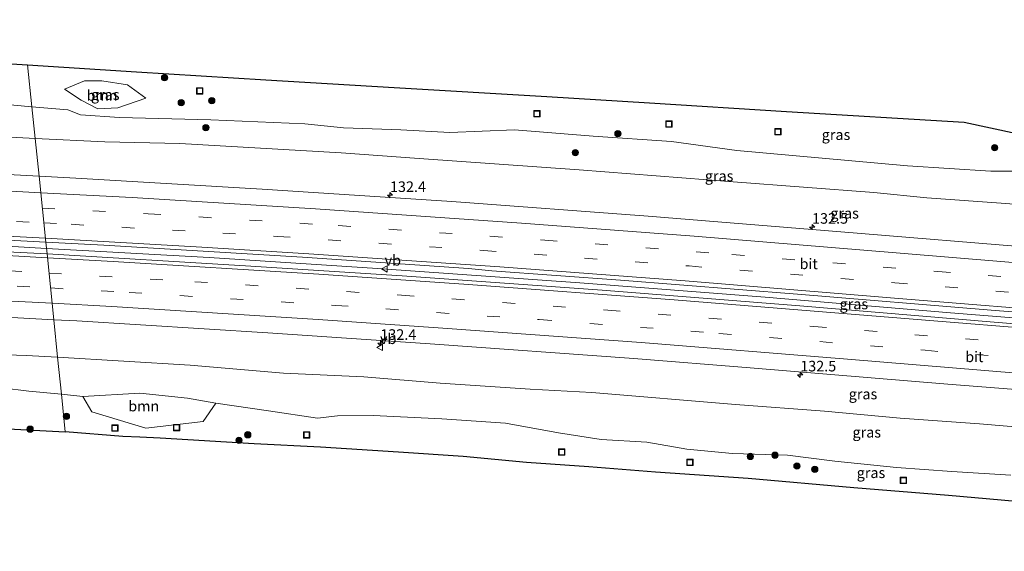
# Model space of a CAD drawing. Units: metres. Extents: x 229999 to 240004, y 476881 to 481251.
# Drawn here: x 235698 to 235932, y 477932 to 478058 of the extents above; entities that cross this region are included whole.
import ezdxf
from ezdxf.enums import TextEntityAlignment as Align

# ---------------------------------------------------------------- set-up
doc = ezdxf.new("R2010")
doc.units = ezdxf.units.M
doc.linetypes.add('VW-3-9_STREEP', pattern=[12, 3, -9])
doc.layers.get('0').update_dxf_attribs({"lineweight": 25})
for name, color, linetype, lineweight in [('B-ME-AM-KILOMETR-S-B1', 7, 'Continuous', 18), ('B-ME-BV-GELEIDECONSTRUCTIE-GELEIDERAIL-L-B1', 213, 'BV-GELEIDERAIL', 18), ('B-ME-GR-BOOM-GV-B6', 93, 'Continuous', 18), ('B-ME-GR-BOOM-S-B1', 93, 'Continuous', 18), ('B-ME-GW-KRUINLIJN-L-B1', 93, 'Continuous', 18), ('B-ME-GW-TEENLIJN-L-B1', 93, 'Continuous', 18), ('B-ME-IE-GRASLAND-GV-B6', 93, 'Continuous', 18), ('B-ME-IE-HULPGEOMETRIE-L-B1', 53, 'Continuous', 18), ('B-ME-IE-INRICHTINGSELEMENT-S-B1', 253, 'Continuous', 18), ('B-ME-VH-VERH_SOORT-BITUMEN-GV-B6', 8, 'IE-TERREINAFSCHEIDING-NATUURLIJK-HOUTWAL', 18), ('B-ME-VW-MARKERING-39STREEP-015-L-B1', 255, 'VW-3-9_STREEP', 18), ('B-ME-VW-MARKERING-STREEP-015-L-B1', 7, 'Continuous', 18), ('B-ME-VW-MEUBILAIR_WEGMEUBILAIR-VERKEERSBORD-S-B1', 8, 'Continuous', 18)]:
    doc.layers.add(name, color=color, linetype=linetype, lineweight=lineweight)
doc.layers.add('B-ME-KG-KADASTRAAL-OPNAMEDTMGRENS-L-B1', color=10, linetype='Continuous')
doc.styles.add('NLCS-ISO', font='NLCS-ISO.TTF')
doc.linetypes.add('BV-GELEIDERAIL', pattern='A,10,-3,[108,NLCS.SHX,S=1,R=0,X=0,Y=0],-3', length=16)
doc.linetypes.add('IE-TERREINAFSCHEIDING-NATUURLIJK-HOUTWAL', pattern='A,7,-1.5,[67,NLCS.SHX,S=0.75,R=45,X=0,Y=0],-1.5,7,-1.5,[70,NLCS.SHX,S=0.75,R=0,X=0,Y=0],-1.5', length=20)

# ---------------------------------------------------------------- blocks, each defined once
blk = doc.blocks.new('put')
for p, q in [((0.75, 0.75), (-0.75, 0.75)), ((-0.75, 0.75), (-0.75, -0.75)), ((0.75, -0.75), (0.75, 0.75)), ((-0.75, -0.75), (0.75, -0.75))]:
    blk.add_line(p, q)
blk.add_lwpolyline([(-0.625, 0.625), (0.625, 0.625), (0.625, -0.625), (-0.625, -0.625)], close=True)
blk = doc.blocks.new('verkeersbord')
for p, q in [((0, 0.75), (-0.75, -0.625)), ((0.75, -0.625), (0, 0.75)), ((-0.75, -0.625), (0.75, -0.625))]:
    blk.add_line(p, q)
blk = doc.blocks.new('boom')
h = blk.add_hatch(color=256)
edge = h.paths.add_edge_path()
edge.add_arc((0, 0), 0.75, 0, 360)
blk.add_circle((0, 0), 0.75)
blk = doc.blocks.new('hecto')
for p, q in [((0, 0.625), (-0.625, 0)), ((0, -0.625), (0, 0.625)), ((-0.625, 0), (0.625, 0)), ((0.625, 0), (0, -0.625))]:
    blk.add_line(p, q)

msp = doc.modelspace()

# ---------------------------------------------------------------- linework, layer by layer
at = {"layer": 'B-ME-BV-GELEIDECONSTRUCTIE-GELEIDERAIL-L-B1'}
for points in [[(235347.2344, 478013.9652, 17.7376), (235387.884, 478013.6929, 17.8354), (235434.579, 478013.2398, 17.787), (235465.141, 478012.7346, 17.773), (235512.9679, 478011.623, 17.7708), (235560.5182, 478010.2487, 17.7496), (235590.397, 478009.1505, 17.754), (235635.6, 478007.1532, 17.771), (235680.9408, 478004.9782, 17.7638), (235704.8321, 478003.5561, 17.7258)], [(235704.8321, 478003.5561, 17.7258), (235743.332, 478001.3783, 17.738), (235783.239, 477998.8117, 17.723), (235831.116, 477995.4257, 17.712), (235874.997, 477992.0039, 17.695), (235918.935, 477988.3025, 17.705), (235956.58, 477985.2962, 17.723), (235997.413, 477982.3635, 17.7113), (236037.809, 477979.7802, 17.7182), (236087.2055, 477977.0951, 17.7222)]]:
    msp.add_polyline3d(points, dxfattribs=at)
at = {"layer": 'B-ME-GR-BOOM-GV-B6'}
for points in [[(235717.011, 478036.61, 13.621), (235713.05, 478038.659, 13.483), (235709.139, 478041.251, 13.312), (235713.808, 478043.179, 13.213), (235717.93, 478043.238, 13.213), (235724.022, 478042.238, 13.198), (235728.373, 478039.126, 13.468), (235721.726, 478036.833, 13.564), (235717.011, 478036.61, 13.621)], [(235713.479, 477968.544, 13.484), (235726.97, 477969.267, 13.728), (235738.207, 477968.082, 13.625), (235744.961, 477966.927, 13.447), (235741.9004, 477962.5914, 12.9181), (235728.3463, 477961.0112, 12.7994), (235715.6043, 477964.8407, 13.1685), (235713.479, 477968.544, 13.484)]]:
    msp.add_polyline3d(points, dxfattribs=at)
at = {"layer": 'B-ME-GW-KRUINLIJN-L-B1'}
for points in [[(235702.1524, 478029.5863, 16.2043), (235694.9041, 478029.9331, 16.2035)], [(236084.8137, 478000.7996, 15.9359), (236045.7425, 478002.9829, 15.9877), (236026.0515, 478004.3121, 16.1253), (236023.9918, 478005.9744, 16.073), (236023.0079, 478007.0641, 16.0322), (236021.2575, 478007.5749, 16.0241), (236018.8073, 478007.8352, 16.183), (236004.1488, 478008.6262, 16.1429), (235986.5715, 478009.7645, 16.1431), (235949.6188, 478012.6693, 16.1063), (235931.9802, 478014.1735, 16.1013), (235913.3304, 478015.5091, 16.1608), (235900.7534, 478016.7544, 16.1469), (235867.4558, 478019.2724, 16.1883), (235830.9561, 478022.1201, 16.1396), (235793.0658, 478024.8009, 16.1701), (235774.5852, 478026.1604, 16.1464), (235736.416, 478028.3512, 16.2101), (235718.6488, 478028.8058, 16.1993), (235702.1524, 478029.5863, 16.2043)], [(235688.316, 477978.573, 16.24), (235699.992, 477978.2, 16.264), (235707.4845, 477977.7928, 16.282)], [(235707.4845, 477977.7928, 16.282), (235738.844, 477975.929, 16.324), (235760.963, 477973.998, 16.233), (235779.962, 477973.165, 16.214), (235798.022, 477971.644, 16.209), (235819.38, 477970.255, 16.194), (235833.947, 477969.46, 16.242), (235868.008, 477966.599, 16.19), (235889.031, 477965.047, 16.236), (235906.951, 477963.367, 16.214), (235925.746, 477962.064, 16.259), (235951.988, 477959.797, 16.216), (236000.622, 477956.207, 16.19), (236017.773, 477955.237, 16.211), (236031.728, 477954.061, 16.168), (236047.162, 477953.411, 16.201), (236075.868, 477951.723, 16.209), (236089.7894, 477951.4954, 16.2697)]]:
    msp.add_polyline3d(points, dxfattribs=at)
at = {"layer": 'B-ME-GW-TEENLIJN-L-B1'}
for points in [[(235693.6602, 478037.7562, 13.7214), (235701.3849, 478037.0763, 13.8277)], [(235701.3849, 478037.0763, 13.8277), (235709.9134, 478036.3257, 13.9451), (235712.9041, 478035.1577, 14.2453), (235722.1147, 478034.5107, 14.2569), (235743.7153, 478033.9769, 14.1901), (235765.9849, 478033.0422, 14.2042), (235775.182, 478032.1108, 14.1692), (235788.7783, 478031.6471, 14.0908), (235800.3559, 478031.0027, 13.8628), (235815.6446, 478031.6489, 13.3917), (235834.3102, 478030.1486, 13.4266), (235852.8236, 478028.8421, 13.3453), (235868.2803, 478026.7557, 13.6921), (235908.6964, 478023.0762, 13.8375), (235928.4421, 478021.8531, 13.7296), (235938.7098, 478021.8199, 13.3509)], [(235687.789, 477971.317, 13.578), (235700.636, 477969.807, 13.411), (235708.3772, 477969.0457, 13.455)], [(235708.3772, 477969.0457, 13.455), (235713.479, 477968.544, 13.484), (235726.97, 477969.267, 13.728), (235738.207, 477968.082, 13.625), (235744.961, 477966.927, 13.447), (235757.379, 477965.078, 13.172), (235768.989, 477963.345, 12.861), (235773.78, 477963.909, 13.103), (235782.208, 477964.038, 13.239), (235798.471, 477963.254, 13.349), (235813.552, 477962.204, 13.326), (235826.082, 477959.9, 12.745), (235836.204, 477958.344, 12.572), (235846.974, 477957.715, 12.593), (235856.455, 477956.077, 12.269), (235867.259, 477954.989, 12.314), (235880.273, 477954.601, 12.475), (235891.475, 477953.238, 12.347), (235906.112, 477951.711, 12.162), (235919.194, 477950.745, 12.259), (235933.184, 477949.9, 12.438)]]:
    msp.add_polyline3d(points, dxfattribs=at)
at = {"layer": 'B-ME-IE-GRASLAND-GV-B6'}
for points in [[(235667.834, 478049.047, 13.039), (235700.371, 478046.977, 13.249), (235701.3849, 478037.0763, 13.8277), (235693.6602, 478037.7562, 13.7214)], [(235701.3849, 478037.0763, 13.8277), (235700.371, 478046.977, 13.249), (235726.165, 478045.359, 13.249), (235756.76, 478043.449, 13.309), (235787.179, 478041.604, 13.369), (235823.285, 478039.49, 13.429), (235847.65, 478038.03, 13.429), (235880.03, 478035.915, 13.51), (235922.096, 478033.433, 13.465), (235934.621, 478030.729, 13.468)], [(235717.011, 478036.61, 13.621), (235721.726, 478036.833, 13.564), (235728.373, 478039.126, 13.468), (235724.022, 478042.238, 13.198), (235717.93, 478043.238, 13.213), (235713.808, 478043.179, 13.213), (235709.139, 478041.251, 13.312), (235713.05, 478038.659, 13.483), (235717.011, 478036.61, 13.621)], [(235693.6602, 478037.7562, 13.7214), (235701.3849, 478037.0763, 13.8277), (235702.1524, 478029.5863, 16.2043), (235694.9041, 478029.9331, 16.2035)], [(235938.7098, 478021.8199, 13.3509), (235928.4421, 478021.8531, 13.7296), (235908.6964, 478023.0762, 13.8375), (235868.2803, 478026.7557, 13.6921), (235852.8236, 478028.8421, 13.3453), (235834.3102, 478030.1486, 13.4266), (235815.6446, 478031.6489, 13.3917), (235800.3559, 478031.0027, 13.8628), (235788.7783, 478031.6471, 14.0908), (235775.182, 478032.1108, 14.1692), (235765.9849, 478033.0422, 14.2042), (235743.7153, 478033.9769, 14.1901), (235722.1147, 478034.5107, 14.2569), (235712.9041, 478035.1577, 14.2453), (235709.9134, 478036.3257, 13.9451), (235701.3849, 478037.0763, 13.8277)], [(235701.3849, 478037.0763, 13.8277), (235709.9134, 478036.3257, 13.9451), (235712.9041, 478035.1577, 14.2453), (235722.1147, 478034.5107, 14.2569), (235743.7153, 478033.9769, 14.1901), (235765.9849, 478033.0422, 14.2042), (235775.182, 478032.1108, 14.1692), (235788.7783, 478031.6471, 14.0908), (235800.3559, 478031.0027, 13.8628), (235815.6446, 478031.6489, 13.3917), (235834.3102, 478030.1486, 13.4266), (235852.8236, 478028.8421, 13.3453), (235868.2803, 478026.7557, 13.6921), (235908.6964, 478023.0762, 13.8375), (235928.4421, 478021.8531, 13.7296), (235938.7098, 478021.8199, 13.3509)], [(235931.9802, 478014.1735, 16.1013), (235913.3304, 478015.5091, 16.1608), (235900.7534, 478016.7544, 16.1469), (235867.4558, 478019.2724, 16.1883), (235830.9561, 478022.1201, 16.1396), (235793.0658, 478024.8009, 16.1701), (235774.5852, 478026.1604, 16.1464), (235736.416, 478028.3512, 16.2101), (235718.6488, 478028.8058, 16.1993), (235702.1524, 478029.5863, 16.2043), (235701.3849, 478037.0763, 13.8277)], [(235694.9041, 478029.9331, 16.2035), (235702.1524, 478029.5863, 16.2043), (235703.0705, 478020.6678, 16.6546), (235665.942, 478022.6161, 16.663)], [(235703.0705, 478020.6678, 16.6546), (235702.1524, 478029.5863, 16.2043), (235718.6488, 478028.8058, 16.1993), (235736.416, 478028.3512, 16.2101), (235774.5852, 478026.1604, 16.1464), (235793.0658, 478024.8009, 16.1701), (235830.9561, 478022.1201, 16.1396), (235867.4558, 478019.2724, 16.1883), (235900.7534, 478016.7544, 16.1469), (235913.3304, 478015.5091, 16.1608), (235931.9802, 478014.1735, 16.1013)], [(235940.996, 478003.513, 16.667), (235892.9398, 478007.5036, 16.6687), (235847.3227, 478011.2083, 16.6346), (235800.7973, 478014.6375, 16.6732), (235755.9183, 478017.591, 16.6889), (235711.8139, 478020.209, 16.6526), (235703.0705, 478020.6678, 16.6546)], [(235704.9669, 478002.2473, 17.0496), (235657.671, 478004.6478, 17.071), (235614.374, 478006.6314, 17.055), (235567.8103, 478008.5537, 17.0767), (235521.219, 478010.0251, 17.0622), (235475.7717, 478011.171, 17.0481), (235438.1333, 478011.8225, 17.0603), (235390.1807, 478012.3412, 17.0836), (235347.3274, 478012.6375, 17.0647), (235347.1478, 478015.2006, 17.0236), (235367.6306, 478015.0991, 17.0289), (235411.084, 478014.7913, 17.057), (235455.1562, 478014.1733, 17.0653), (235503.7449, 478013.1351, 17.0761), (235539.1967, 478012.191, 17.056), (235583.7002, 478010.7277, 17.0379), (235631.5039, 478008.7131, 17.0447), (235675.1473, 478006.6374, 17.0657), (235704.6796, 478005.0378, 17.0615), (235704.9669, 478002.2473, 17.0496)], [(235704.9669, 478002.2473, 17.0496), (235704.6796, 478005.0378, 17.0615), (235718.431, 478004.2929, 17.0595), (235765.4383, 478001.4624, 17.0623), (235804.7538, 477998.8034, 17.0489), (235810.2797, 477998.2771, 17.0389), (235840.7226, 477996.0236, 17.0375), (235882.6796, 477992.6964, 17.0514), (235928.56, 477988.906, 17.0404), (235969.717, 477985.6868, 17.052)], [(235950.9014, 477984.336, 17.0268), (235929.216, 477986.1351, 17.02), (235883.2427, 477989.9366, 17.0314), (235836.4356, 477993.6481, 17.0125), (235789.052, 477997.0492, 17.0508), (235751.9811, 477999.4453, 17.06), (235704.9669, 478002.2473, 17.0496)], [(235696.6064, 477987.2223, 16.6674), (235706.5702, 477986.6734, 16.6698), (235707.4845, 477977.7928, 16.282), (235699.992, 477978.2, 16.264), (235688.316, 477978.573, 16.24)], [(235951.988, 477959.797, 16.216), (235925.746, 477962.064, 16.259), (235906.951, 477963.367, 16.214), (235889.031, 477965.047, 16.236), (235868.008, 477966.599, 16.19), (235833.947, 477969.46, 16.242), (235819.38, 477970.255, 16.194), (235798.022, 477971.644, 16.209), (235779.962, 477973.165, 16.214), (235760.963, 477973.998, 16.233), (235738.844, 477975.929, 16.324), (235707.4845, 477977.7928, 16.282), (235706.5702, 477986.6734, 16.6698), (235712.02, 477986.3732, 16.6711), (235757.2298, 477983.5787, 16.6734), (235795.6658, 477981.0078, 16.6554), (235843.9386, 477977.5199, 16.6388), (235871.4604, 477975.3072, 16.6553), (235918.252, 477971.4449, 16.637), (235965.5268, 477967.7125, 16.6554)], [(235688.316, 477978.573, 16.24), (235699.992, 477978.2, 16.264), (235707.4845, 477977.7928, 16.282), (235708.3772, 477969.0457, 13.455)], [(235933.184, 477949.9, 12.438), (235919.194, 477950.745, 12.259), (235906.112, 477951.711, 12.162), (235891.475, 477953.238, 12.347), (235880.273, 477954.601, 12.475), (235867.259, 477954.989, 12.314), (235856.455, 477956.077, 12.269), (235846.974, 477957.715, 12.593), (235836.204, 477958.344, 12.572), (235826.082, 477959.9, 12.745), (235813.552, 477962.204, 13.326), (235798.471, 477963.254, 13.349), (235782.208, 477964.038, 13.239), (235773.78, 477963.909, 13.103), (235768.989, 477963.345, 12.861), (235757.379, 477965.078, 13.172), (235744.961, 477966.927, 13.447), (235738.207, 477968.082, 13.625), (235726.97, 477969.267, 13.728), (235713.479, 477968.544, 13.484), (235708.3772, 477969.0457, 13.455), (235707.4845, 477977.7928, 16.282), (235738.844, 477975.929, 16.324), (235760.963, 477973.998, 16.233), (235779.962, 477973.165, 16.214), (235798.022, 477971.644, 16.209), (235819.38, 477970.255, 16.194), (235833.947, 477969.46, 16.242), (235868.008, 477966.599, 16.19), (235889.031, 477965.047, 16.236), (235906.951, 477963.367, 16.214), (235925.746, 477962.064, 16.259), (235951.988, 477959.797, 16.216)], [(235687.789, 477971.317, 13.578), (235700.636, 477969.807, 13.411), (235708.3772, 477969.0457, 13.455)], [(235708.3772, 477969.0457, 13.455), (235700.636, 477969.807, 13.411), (235687.789, 477971.317, 13.578)], [(235708.3772, 477969.0457, 13.455), (235709.283, 477960.173, 12.691), (235679.308, 477961.727, 12.835)], [(235708.3772, 477969.0457, 13.455), (235713.479, 477968.544, 13.484), (235715.6043, 477964.8407, 13.1685), (235728.3463, 477961.0112, 12.7994), (235741.9004, 477962.5914, 12.9181), (235744.961, 477966.927, 13.447), (235757.379, 477965.078, 13.172), (235768.989, 477963.345, 12.861), (235773.78, 477963.909, 13.103), (235782.208, 477964.038, 13.239), (235798.471, 477963.254, 13.349), (235813.552, 477962.204, 13.326), (235826.082, 477959.9, 12.745), (235836.204, 477958.344, 12.572), (235846.974, 477957.715, 12.593), (235856.455, 477956.077, 12.269), (235867.259, 477954.989, 12.314), (235880.273, 477954.601, 12.475), (235891.475, 477953.238, 12.347), (235906.112, 477951.711, 12.162), (235919.194, 477950.745, 12.259), (235933.184, 477949.9, 12.438)], [(235940.71, 477943.076, 12.484), (235918.395, 477945.1, 12.226), (235896.029, 477946.88, 12.337), (235870.975, 477949.07, 12.136), (235849.057, 477950.57, 12.064), (235833.258, 477951.878, 12.322), (235818.465, 477952.917, 12.493), (235803.5, 477954.27, 12.532), (235788.202, 477955.366, 12.532), (235769.723, 477956.487, 12.379), (235754.046, 477957.282, 12.277), (235731.776, 477958.636, 12.409), (235726.966, 477958.888, 12.607), (235722.933, 477959.06, 12.685), (235709.283, 477960.173, 12.691), (235708.3772, 477969.0457, 13.455)]]:
    msp.add_polyline3d(points, dxfattribs=at)
at = {"layer": 'B-ME-IE-HULPGEOMETRIE-L-B1'}
msp.add_polyline3d([(235700.371, 478046.977, 13.249), (235701.3849, 478037.0763, 13.8277), (235702.1524, 478029.5863, 16.2043), (235703.0705, 478020.6678, 16.6546), (235704.6796, 478005.0378, 17.0615), (235704.9669, 478002.2473, 17.0496), (235706.5702, 477986.6734, 16.6698), (235707.4845, 477977.7928, 16.282), (235708.3772, 477969.0457, 13.455), (235709.283, 477960.173, 12.691)], dxfattribs=at)
at = {"layer": 'B-ME-KG-KADASTRAAL-OPNAMEDTMGRENS-L-B1'}
for points in [[(235344.6641, 478057.6714, 11.2796), (235374.5729, 478056.4037, 12.2633), (235402.6975, 478055.4038, 12.8432), (235430.8716, 478054.4767, 13.0641), (235458.7983, 478053.5885, 13.0277), (235489.0689, 478052.7202, 12.9948), (235524.557, 478051.256, 13.087), (235541.176, 478057.014, 13.054), (235567.488, 478055.304, 13.054), (235611.448, 478052.573, 13.105), (235644.196, 478050.557, 13.039), (235667.834, 478049.047, 13.039), (235700.371, 478046.977, 13.249)], [(235700.371, 478046.977, 13.249), (235726.165, 478045.359, 13.249), (235756.76, 478043.449, 13.309), (235787.179, 478041.604, 13.369), (235823.285, 478039.49, 13.429), (235847.65, 478038.03, 13.429), (235880.03, 478035.915, 13.51), (235922.096, 478033.433, 13.465), (235934.621, 478030.729, 13.468), (235941.707, 478029.345, 13.279), (235947.761, 478028.12, 13.282), (235969.562, 478027.264, 13.291), (236011.004, 478024.712, 13.312), (236049.345, 478022.448, 13.312), (236070.416, 478020.913, 12.82), (236082.857, 478020.186, 12.949)], [(235351.456, 477959.875, 10.312), (235366.034, 477961.229, 10.312), (235387.141, 477963.613, 11.638), (235392.606, 477964.019, 12.073), (235402.315, 477963.897, 12.307), (235423.341, 477964.078, 12.661), (235429.624, 477963.639, 12.802), (235441.691, 477963.542, 12.838), (235466.451, 477963.154, 12.895), (235489.622, 477962.967, 13.138), (235514.475, 477963.269, 13.132), (235521.1922, 477963.0932, 13.1215), (235524.068, 477963.018, 13.117), (235535.995, 477962.97, 13.198), (235559.029, 477962.782, 12.913), (235588.877, 477962.515, 12.85), (235598.704, 477962.542, 13.03), (235619.113, 477962.483, 13.138), (235658.595, 477962.475, 13.147), (235679.308, 477961.727, 12.835), (235709.283, 477960.173, 12.691)], [(236091.77, 477931.876, 13.198), (236074.648, 477933.214, 12.475), (236051.386, 477935.023, 12.439), (236030.601, 477936.42, 12.094), (236005.998, 477938.279, 12.1), (235986.983, 477939.566, 12.112), (235972.511, 477940.407, 12.043), (235968.095, 477940.944, 12.76), (235962.202, 477941.243, 12.844), (235940.71, 477943.076, 12.484), (235918.395, 477945.1, 12.226), (235896.029, 477946.88, 12.337), (235870.975, 477949.07, 12.136), (235849.057, 477950.57, 12.064), (235833.258, 477951.878, 12.322), (235818.465, 477952.917, 12.493), (235803.5, 477954.27, 12.532), (235788.202, 477955.366, 12.532), (235769.723, 477956.487, 12.379), (235754.046, 477957.282, 12.277), (235731.776, 477958.636, 12.409), (235726.966, 477958.888, 12.607), (235722.933, 477959.06, 12.685), (235709.283, 477960.173, 12.691)]]:
    msp.add_polyline3d(points, dxfattribs=at)
at = {"layer": 'B-ME-VH-VERH_SOORT-BITUMEN-GV-B6'}
for points in [[(235345.7799, 478034.7172, 16.5441), (235375.0948, 478034.6111, 16.548), (235408.802, 478034.1833, 16.5708), (235420.101, 478033.9049, 16.5862), (235444.955, 478032.5646, 16.6267), (235490.3912, 478029.9182, 16.6541), (235505.0913, 478028.8303, 16.6793), (235517.3505, 478028.32, 16.6934), (235536.4958, 478027.7963, 16.6716), (235580.489, 478026.3246, 16.665), (235628.2083, 478024.4155, 16.6401), (235665.942, 478022.6161, 16.663), (235703.0705, 478020.6678, 16.6546), (235704.6796, 478005.0378, 17.0615), (235675.1473, 478006.6374, 17.0657), (235631.5039, 478008.7131, 17.0447), (235583.7002, 478010.7277, 17.0379), (235539.1967, 478012.191, 17.056), (235503.7449, 478013.1351, 17.0761), (235455.1562, 478014.1733, 17.0653), (235411.084, 478014.7913, 17.057), (235367.6306, 478015.0991, 17.0289), (235347.1478, 478015.2006, 17.0236), (235345.7799, 478034.7172, 16.5441)], [(235703.0705, 478020.6678, 16.6546), (235711.8139, 478020.209, 16.6526), (235755.9183, 478017.591, 16.6889), (235800.7973, 478014.6375, 16.6732), (235847.3227, 478011.2083, 16.6346), (235892.9398, 478007.5036, 16.6687), (235940.996, 478003.513, 16.667)], [(235969.717, 477985.6868, 17.052), (235928.56, 477988.906, 17.0404), (235882.6796, 477992.6964, 17.0514), (235840.7226, 477996.0236, 17.0375), (235810.2797, 477998.2771, 17.0389), (235804.7538, 477998.8034, 17.0489), (235765.4383, 478001.4624, 17.0623), (235718.431, 478004.2929, 17.0595), (235704.6796, 478005.0378, 17.0615), (235703.0705, 478020.6678, 16.6546)], [(235704.9669, 478002.2473, 17.0496), (235706.5702, 477986.6734, 16.6698), (235696.6064, 477987.2223, 16.6674), (235695.5028, 477986.731, 16.6397), (235682.682, 477987.4027, 16.6602), (235634.044, 477987.8595, 16.607), (235594.7687, 477988.0139, 16.5851), (235569.1166, 477989.0409, 16.605), (235536.329, 477990.1872, 16.595), (235491.642, 477991.3408, 16.587), (235442.854, 477992.3321, 16.614), (235395.1632, 477992.8593, 16.6147), (235359.0298, 477993.0413, 16.5865), (235348.7094, 477992.9207, 16.5717), (235347.3274, 478012.6375, 17.0647), (235390.1807, 478012.3412, 17.0836), (235438.1333, 478011.8225, 17.0603), (235475.7717, 478011.171, 17.0481), (235521.219, 478010.0251, 17.0622), (235567.8103, 478008.5537, 17.0767), (235614.374, 478006.6314, 17.055), (235657.671, 478004.6478, 17.071), (235704.9669, 478002.2473, 17.0496)], [(235965.5268, 477967.7125, 16.6554), (235918.252, 477971.4449, 16.637), (235871.4604, 477975.3072, 16.6553), (235843.9386, 477977.5199, 16.6388), (235795.6658, 477981.0078, 16.6554), (235757.2298, 477983.5787, 16.6734), (235712.02, 477986.3732, 16.6711), (235706.5702, 477986.6734, 16.6698), (235704.9669, 478002.2473, 17.0496), (235751.9811, 477999.4453, 17.06), (235789.052, 477997.0492, 17.0508), (235836.4356, 477993.6481, 17.0125), (235883.2427, 477989.9366, 17.0314), (235929.216, 477986.1351, 17.02), (235950.9014, 477984.336, 17.0268)]]:
    msp.add_polyline3d(points, dxfattribs=at)
at = {"layer": 'B-ME-VW-MARKERING-39STREEP-015-L-B1'}
for points in [[(235346.5868, 478023.2047, 16.9104), (235363.8468, 478023.218, 16.9049), (235412.8437, 478022.7924, 16.9327), (235461.6859, 478022.1131, 16.9342), (235498.2486, 478021.3119, 16.944), (235547.2019, 478019.9402, 16.9258), (235596.1482, 478018.2021, 16.9095), (235632.1922, 478016.7036, 16.8948), (235681.0762, 478014.3327, 16.9149), (235703.8503, 478013.0929, 16.916)], [(235346.8293, 478019.7448, 16.9964), (235384.9726, 478019.5734, 17.0135), (235433.7981, 478019.0494, 17.0432), (235481.6144, 478018.213, 17.0239), (235527.4511, 478017.0472, 17.0308), (235564.1872, 478015.8863, 17.0014), (235612.9958, 478014.0345, 16.987), (235661.787, 478011.8123, 16.9956), (235704.21, 478009.599, 16.9993)], [(235703.8503, 478013.0929, 16.916), (235728.9331, 478011.7274, 16.9171), (235773.9417, 478008.9495, 16.9104), (235822.8068, 478005.5213, 16.8895), (235867.0994, 478002.107, 16.8982), (235915.8862, 477998.0789, 16.9021), (235957.4753, 477994.7182, 16.9006), (236005.6338, 477991.2665, 16.9088), (236050.545, 477988.477, 16.9075), (236086.2443, 477986.6185, 16.9068)], [(235704.21, 478009.599, 16.9993), (235710.6949, 478009.2607, 16.9998), (235759.579, 478006.3794, 17.0119), (235808.3357, 478003.0677, 16.9992), (235857.055, 477999.3959, 16.9772), (235905.7049, 477995.4089, 16.9903), (235954.4793, 477991.4332, 16.99), (236003.1655, 477987.9205, 16.9988), (236047.3652, 477985.1454, 17.0003), (236086.6017, 477983.0774, 17.0021)], [(235347.651, 478008.0204, 17.03), (235383.6949, 478007.9341, 17.0758), (235432.6696, 478007.4591, 17.0659), (235471.2739, 478006.7753, 17.054), (235520.0615, 478005.6164, 17.0435), (235552.5309, 478004.6265, 17.0168), (235598.163, 478002.8704, 17.0155), (235647.0564, 478000.6955, 17.008), (235695.9948, 477998.245, 16.9963), (235705.4358, 477997.6927, 16.9994)], [(235347.8954, 478004.5345, 16.9405), (235356.4552, 478004.5526, 16.9437), (235401.2135, 478004.3257, 16.9773), (235450.16, 478003.694, 16.9685), (235496.7237, 478002.7044, 16.9615), (235545.0611, 478001.4104, 16.9526), (235588.1618, 477999.8224, 16.934), (235637.0377, 477997.7081, 16.9148), (235685.924, 477995.296, 16.9261), (235705.7968, 477994.1861, 16.9253)], [(235705.4358, 477997.6927, 16.9994), (235739.9867, 477995.6711, 17.011), (235788.8749, 477992.5005, 16.9867), (235837.7262, 477988.959, 16.963), (235886.5658, 477985.1081, 16.9752), (235935.3971, 477981.0835, 16.9729), (235979.0413, 477977.7564, 16.973), (236012.3381, 477975.4404, 16.9686), (236043.6709, 477973.5451, 16.9736), (236087.7998, 477971.2071, 16.9771)], [(235705.7968, 477994.1861, 16.9253), (235724.4479, 477993.1444, 16.9245), (235773.2421, 477990.0646, 16.9066), (235821.5382, 477986.6886, 16.8893), (235864.0407, 477983.4507, 16.885), (235912.8686, 477979.4337, 16.8806), (235961.6843, 477975.5324, 16.8908), (236007.4592, 477972.2996, 16.8856), (236046.9231, 477969.8805, 16.8873), (236088.1526, 477967.7116, 16.891)]]:
    msp.add_polyline3d(points, dxfattribs=at)
at = {"layer": 'B-ME-VW-MARKERING-STREEP-015-L-B1'}
for points in [[(235346.0584, 478030.7433, 16.7281), (235366.6606, 478030.7568, 16.7264), (235395.23, 478030.4704, 16.738), (235438.7092, 478028.3891, 16.8039), (235477.2467, 478026.3268, 16.8203), (235496.308, 478025.2805, 16.842), (235545.567, 478023.927, 16.8231), (235627.468, 478020.5112, 16.7976), (235676.3122, 478018.1931, 16.8233), (235703.4761, 478016.7282, 16.8272)], [(235703.4761, 478016.7282, 16.8272), (235725.1396, 478015.5601, 16.8302), (235768.5457, 478012.9175, 16.823), (235817.3432, 478009.539, 16.8003), (235858.1954, 478006.4318, 16.7947), (235906.9741, 478002.4389, 16.8143), (235954.6656, 477998.5131, 16.8091), (236001.5894, 477995.1334, 16.8161), (236044.0405, 477992.4327, 16.8191), (236085.8819, 477990.2082, 16.8251)], [(235347.0822, 478016.136, 17.0849), (235365.8019, 478016.1263, 17.0819), (235414.6769, 478015.6758, 17.1044), (235463.6282, 478014.9963, 17.1116), (235506.1258, 478014.0206, 17.1171), (235552.842, 478012.6756, 17.0832), (235591.781, 478011.2745, 17.0751), (235631.3596, 478009.6492, 17.0786), (235656.6381, 478008.4879, 17.0842), (235704.5811, 478005.995, 17.0976)], [(235347.3967, 478011.6487, 17.1174), (235369.8833, 478011.6318, 17.1443), (235410.4002, 478011.3209, 17.1555), (235452.8804, 478010.7629, 17.1443), (235501.7366, 478009.698, 17.1185), (235542.6627, 478008.5821, 17.1183), (235588.2841, 478006.8906, 17.1089), (235637.1027, 478004.7778, 17.0937), (235685.9071, 478002.4001, 17.089), (235705.0606, 478001.3366, 17.0867)], [(235704.5811, 478005.995, 17.0976), (235741.5932, 478003.871, 17.1125), (235766.9345, 478002.2911, 17.0974), (235812.1515, 477999.1897, 17.0812), (235856.05, 477995.8815, 17.0759), (235904.7186, 477991.8812, 17.0936), (235953.3978, 477987.8825, 17.0901), (235996.4276, 477984.7693, 17.0907), (236043.2493, 477981.775, 17.0973), (236086.9702, 477979.4267, 17.1007)], [(235705.0606, 478001.3366, 17.0867), (235720.6065, 478000.4734, 17.0848), (235769.3439, 477997.4179, 17.0688), (235804.753, 477994.999, 17.0814), (235853.4806, 477991.4027, 17.055), (235902.2624, 477987.4368, 17.0676), (235951.0957, 477983.4666, 17.055), (235983.811, 477981.0239, 17.0688), (236022.7143, 477978.3798, 17.0612), (236067.0564, 477975.8562, 17.0607), (236087.4309, 477974.8616, 17.0669)], [(235348.4313, 477996.8873, 16.7519), (235355.5229, 477997.0025, 16.7568), (235401.6388, 477996.7783, 16.7806), (235450.5134, 477996.1557, 16.7774), (235497.7424, 477995.1409, 16.7596), (235545.314, 477993.8491, 16.7557), (235594.1618, 477992.0293, 16.7456), (235602.7202, 477991.9043, 16.742), (235651.5334, 477991.6446, 16.7934), (235695.0806, 477991.1601, 16.8344), (235706.1706, 477990.5552, 16.8334)], [(235706.1706, 477990.5552, 16.8334), (235720.3409, 477989.7824, 16.8321), (235769.1442, 477986.7109, 16.8169), (235798.6588, 477984.7013, 16.8065), (235845.6652, 477981.271, 16.7911), (235894.4954, 477977.3514, 16.8009), (235943.2768, 477973.3155, 16.8034), (235980.5382, 477970.5357, 16.7986), (236020.3627, 477967.8162, 16.8008), (236066.4643, 477965.1807, 16.7935), (236088.5173, 477964.0987, 16.7992)]]:
    msp.add_polyline3d(points, dxfattribs=at)

# ---------------------------------------------------------------- block references
at = {"layer": 'B-ME-AM-KILOMETR-S-B1', "rotation": 90}
for p in [(235786.1732, 478016.1279, 16.577), (235886.1189, 478008.6163, 16.6169), (235783.893, 477981.131, 16.593), (235883.319, 477973.6625, 16.6157)]:
    msp.add_blockref('hecto', p, dxfattribs=at)
at = {"layer": 'B-ME-GR-BOOM-S-B1', "rotation": 90}
for p in [(235732.791, 478043.942, 13.559), (235736.736, 478038.028, 13.672), (235743.986, 478038.497, 13.546), (235742.575, 478032.129, 14.835), (235840.131, 478030.695, 13.321), (235929.343, 478027.389, 13.215), (235830.052, 478026.212, 14.624), (235709.57, 477963.827, 12.874), (235700.975, 477960.771, 12.884), (235750.412, 477958.147, 12.656), (235752.513, 477959.438, 12.008), (235871.485, 477954.313, 12.322), (235877.333, 477954.611, 12.431), (235882.529, 477952.047, 12.258), (235886.761, 477951.275, 12.197)]:
    msp.add_blockref('boom', p, dxfattribs=at)
at = {"layer": 'B-ME-IE-INRICHTINGSELEMENT-S-B1', "rotation": 90}
for p in [(235741.126, 478040.833, 13.099), (235820.969, 478035.398, 12.919), (235852.217, 478032.957, 12.874), (235878.016, 478031.158, 13.279), (235721.052, 477961.04, 12.262), (235735.635, 477961.167, 12.347), (235766.448, 477959.431, 12.076), (235826.84, 477955.336, 11.983), (235857.197, 477952.909, 11.923), (235907.743, 477948.658, 11.851)]:
    msp.add_blockref('put', p, dxfattribs=at)
at = {"layer": 'B-ME-VW-MEUBILAIR_WEGMEUBILAIR-VERKEERSBORD-S-B1', "rotation": 90}
for p in [(235784.9069, 477998.6926, 17.0034), (235783.8098, 477980.1377, 16.6351)]:
    msp.add_blockref('verkeersbord', p, dxfattribs=at)

# ---------------------------------------------------------------- texts
at = {"layer": 'B-ME-AM-KILOMETR-S-B1', "ltscale": 0.2, "style": 'NLCS-ISO'}
for s, p in [('132.4', (235786.1732, 478016.1279, 16.577)), ('132.5', (235886.1189, 478008.6163, 16.6169)), ('132.4', (235783.893, 477981.131, 16.593)), ('132.5', (235883.319, 477973.6625, 16.6157))]:
    msp.add_text(s, height=2.5, dxfattribs=at).set_placement(p, align=Align.BOTTOM_LEFT)
at = {"layer": 'B-ME-GR-BOOM-GV-B6', "ltscale": 0.2, "style": 'NLCS-ISO'}
for p in [(235718.00778, 478039.74933), (235727.86837, 477966.22591)]:
    msp.add_text('bmn', height=2.5, dxfattribs=at).set_placement(p, align=Align.MIDDLE_CENTER)
at = {"layer": 'B-ME-IE-GRASLAND-GV-B6', "ltscale": 0.2, "style": 'NLCS-ISO'}
for p in [(235718.756, 478039.924), (235891.786, 478030.45875), (235864.10895, 478020.6942), (235893.8183, 478011.8676), (235896.0106, 477990.3923), (235898.1798, 477969.0844), (235899.0725, 477960.0524), (235900.0736, 477950.46085)]:
    msp.add_text('gras', height=2.5, dxfattribs=at).set_placement(p, align=Align.MIDDLE_CENTER)
at = {"layer": 'B-ME-VH-VERH_SOORT-BITUMEN-GV-B6', "ltscale": 0.2, "style": 'NLCS-ISO'}
for p in [(235885.31922, 477999.8943), (235924.54427, 477977.89569)]:
    msp.add_text('bit', height=2.5, dxfattribs=at).set_placement(p, align=Align.MIDDLE_CENTER)
at = {"layer": 'B-ME-VW-MEUBILAIR_WEGMEUBILAIR-VERKEERSBORD-S-B1', "ltscale": 0.2, "style": 'NLCS-ISO'}
for p in [(235784.9069, 477998.6926, 17.0034), (235783.8098, 477980.1377, 16.6351)]:
    msp.add_text('vb', height=2.5, dxfattribs=at).set_placement(p, align=Align.BOTTOM_LEFT)

doc.saveas('drawing.dxf')
